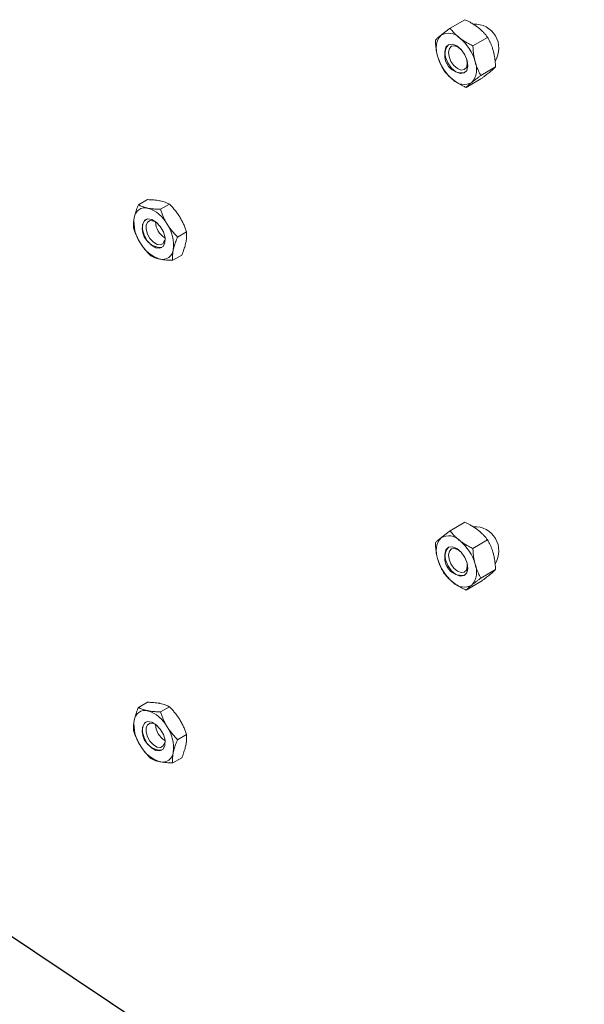
# Model space of a CAD drawing. Units: inches. Extents: x 0.03 to 2.74, y 0.01 to 1.91.
# Drawn here: x 0.48 to 0.49, y 1.11 to 1.14 of the extents above; entities that cross this region are included whole.
import ezdxf

# ---------------------------------------------------------------- set-up
doc = ezdxf.new("R2010")
doc.units = ezdxf.units.IN
doc.header["$MEASUREMENT"] = 0
doc.layers.add('SLD-0_0', color=7, linetype='Continuous')
doc.dimstyles.new('SLDDIMSTYLE0', dxfattribs={"dimtxt": 0.18, "dimasz": 0.01083333333333333, "dimexe": 0, "dimexo": 0.0625, "dimgap": 0, "dimtad": 0, "dimtih": 1, "dimtoh": 1, "dimdec": 0, "dimrnd": 1e-09, "dimzin": 0, "dimdsep": 46, "dimtxsty": 'Standard', "dimsah": 1, "dimcen": 0.09, "dimadec": 0, "dimazin": 0, "dimtfac": 0.01083333333333333, "dimtdec": 0, "dimtofl": 0, "dimtmove": 0, "dimatfit": 3, "dimfxl": 1, "dimfrac": 2, "dimtolj": 1, "dimtzin": 0, "dimarcsym": 0})

msp = doc.modelspace()

# ---------------------------------------------------------------- linework, layer by layer
at = {"color": 7, "linetype": 'Continuous', "lineweight": 15}
for p, q in [((0.4897013890921731, 1.144889041780043), (0.4892419079475366, 1.144623788961309)), ((0.490412207524178, 1.144337801282664), (0.4899527263795413, 1.14407254846393)), ((0.4906619521509107, 1.143412322964759), (0.4902024710062741, 1.143147070146025)), ((0.4902008783456384, 1.143038085144232), (0.4897413972010023, 1.142772832325498)), ((0.479498330817944, 1.139105465412101), (0.4797793577981379, 1.139267698834531)), ((0.480184575354091, 1.138965490448212), (0.480465602334285, 1.139127723870643)), ((0.4807198263949705, 1.138098307675451), (0.4810008533751642, 1.138260541097882)), ((0.4805688328997029, 1.137371099866578), (0.480849859879897, 1.137533333289008)), ((0.4897013890921731, 1.129186333859163), (0.4892419079475366, 1.128921081040429)), ((0.490412207524178, 1.128635093361785), (0.4899527263795413, 1.128369840543051)), ((0.4906619521509107, 1.127709615043879), (0.4902024710062741, 1.127444362225145)), ((0.4902008783456384, 1.127335377223352), (0.4897413972010023, 1.127070124404618)), ((0.479498330817944, 1.123402757491221), (0.4797793577981379, 1.123564990913651)), ((0.480184575354091, 1.123262782527333), (0.480465602334285, 1.123425015949763)), ((0.4807198263949705, 1.122395599754572), (0.4810008533751642, 1.122557833177002)), ((0.4805688328997029, 1.121668391945698), (0.480849859879897, 1.121830625368128))]:
    msp.add_line(p, q, dxfattribs=at)
at = {"color": 7, "linetype": 'Continuous', "lineweight": 15, "flags": 128}
for points in [[(0.489101040129972, 1.143716678212072), (0.4891738237024381, 1.143537562303338), (0.4892865009128939, 1.143378016010014), (0.4894219176774693, 1.143262328808968), (0.4895594580213135, 1.143208113027852), (0.4896781826738825, 1.143223622527874), (0.4897600168830644, 1.143306496128249), (0.4897925021323403, 1.14344411707457), (0.4897706928369872, 1.143615533825299), (0.4896979092645212, 1.143794649734033), (0.4895852320540652, 1.143954196027356), (0.4894498152894899, 1.144069883228402), (0.4893122749456458, 1.144124099009518), (0.4891935502930768, 1.144108589509497), (0.4891117160838949, 1.144025715909122), (0.4890792308346191, 1.1438880949628), (0.489101040129972, 1.143716678212072)], [(0.4892079017105213, 1.14373569200615), (0.4891899090418551, 1.143877110825501), (0.4892167093725077, 1.143990648106217), (0.4892842225950828, 1.144059018826526), (0.4893821704334523, 1.144071814164044), (0.4894956412171237, 1.144027086144623), (0.4895784047228968, 1.143961669997029)], [(0.4897630992259537, 1.143641735080549), (0.4897783578624751, 1.143510829067712), (0.4897515575318226, 1.143397291786996), (0.4896840443092474, 1.143328921066687), (0.4895860964708779, 1.14331612572917), (0.4894726256872065, 1.14336085374859), (0.489360906856432, 1.143456295689453), (0.4892679481578058, 1.143587921381445), (0.4892079017105213, 1.14373569200615)], [(0.4803267945043273, 1.137918318661292), (0.4802716335322689, 1.137802505015503), (0.4801717384242519, 1.137748131700432), (0.48004231730492, 1.137763476560401), (0.4799030733664866, 1.137846203479584), (0.4797752052363285, 1.137983718034455), (0.4796781796781348, 1.138155084880608), (0.4796267679536015, 1.138334214969161), (0.4796287970317407, 1.138493837367949), (0.4796839580037989, 1.138609651013738), (0.4797838531118161, 1.13866402432881), (0.4799132742311478, 1.138648679468841), (0.4800525181695813, 1.138565952549658), (0.4801803862997394, 1.138428437994787), (0.4802774118579332, 1.138257071148634), (0.4803288235824663, 1.138077941060081), (0.4803267945043273, 1.137918318661292)], [(0.4796333297675174, 1.138496454060616), (0.4796884907395756, 1.138612267706405), (0.4797299767138255, 1.138645828193245)], [(0.4803139866941611, 1.137996540476047), (0.4802684788922131, 1.137900994218271), (0.4801860654280989, 1.137856136233337), (0.4800792930046502, 1.137868795742812), (0.4799644167554427, 1.137937045451137), (0.4798589255480622, 1.138050494958906), (0.4797788794625523, 1.138191872606982), (0.4797364647898125, 1.138339654930038), (0.4797381387792772, 1.138471343409039), (0.4797836465812253, 1.138566889666815), (0.4798660600453394, 1.138611747651749), (0.4799728324687881, 1.138599088142274), (0.4799983953877621, 1.138588428878214)], [(0.489101040129972, 1.128013970291192), (0.4891738237024381, 1.127834854382458), (0.4892865009128939, 1.127675308089134), (0.4894219176774693, 1.127559620888088), (0.4895594580213135, 1.127505405106972), (0.4896781826738825, 1.127520914606994), (0.4897600168830644, 1.127603788207369), (0.4897925021323403, 1.127741409153691), (0.4897706928369872, 1.127912825904419), (0.4896979092645212, 1.128091941813153), (0.4895852320540652, 1.128251488106477), (0.4894498152894899, 1.128367175307522), (0.4893122749456458, 1.128421391088638), (0.4891935502930768, 1.128405881588617), (0.4891117160838949, 1.128323007988242), (0.4890792308346191, 1.12818538704192), (0.489101040129972, 1.128013970291192)], [(0.4892079017105213, 1.12803298408527), (0.4891899090418551, 1.128174402904622), (0.4892167093725077, 1.128287940185337), (0.4892842225950828, 1.128356310905646), (0.4893821704334523, 1.128369106243164), (0.4894956412171237, 1.128324378223743), (0.489584813388175, 1.128252665963153)], [(0.4897693184599942, 1.12791124914758), (0.4897783578624751, 1.127808121146832), (0.4897515575318226, 1.127694583866117), (0.4896840443092474, 1.127626213145807), (0.4895860964708779, 1.127613417808289), (0.4894726256872065, 1.12765814582771), (0.489360906856432, 1.127753587768573), (0.4892679481578058, 1.127885213460565), (0.4892079017105213, 1.12803298408527)], [(0.4803267945043273, 1.122215610740413), (0.4802716335322689, 1.122099797094624), (0.4801717384242519, 1.122045423779552), (0.48004231730492, 1.122060768639522), (0.4799030733664866, 1.122143495558704), (0.4797752052363285, 1.122281010113575), (0.4796781796781348, 1.122452376959729), (0.4796267679536015, 1.122631507048281), (0.4796287970317407, 1.12279112944707), (0.4796839580037989, 1.122906943092859), (0.4797838531118161, 1.122961316407931), (0.4799132742311478, 1.122945971547961), (0.4800525181695813, 1.122863244628778), (0.4801803862997394, 1.122725730073907), (0.4802774118579332, 1.122554363227754), (0.4803288235824663, 1.122375233139201), (0.4803267945043273, 1.122215610740413)], [(0.4796333297675174, 1.122793746139736), (0.4796884907395756, 1.122909559785525), (0.4797299767138255, 1.122943120272366)], [(0.4803139866941611, 1.122293832555167), (0.4802684788922131, 1.122198286297391), (0.4801860654280989, 1.122153428312457), (0.4800792930046502, 1.122166087821932), (0.4799644167554427, 1.122234337530257), (0.4798589255480622, 1.122347787038026), (0.4797788794625523, 1.122489164686103), (0.4797364647898125, 1.122636947009159), (0.4797381387792772, 1.122768635488159), (0.4797836465812253, 1.122864181745935), (0.4798660600453394, 1.122909039730869), (0.4799728324687881, 1.122896380221394), (0.4799983953877621, 1.122885720957334)]]:
    msp.add_lwpolyline(points, dxfattribs=at)
at = {"color": 7, "linetype": 'Continuous', "lineweight": 15}
for centre, radius, start, end in [((0.4900069198096956, 1.143995768086855), 0.0007571168988491697, 328.7958733922225, 92.58089403733022), ((0.4894303874786952, 1.143993744864156), 0.0006277967963774225, 139.1390640528634, 202.3904000413966), ((0.4891925057668802, 1.143989106286994), 0.0004781785086672655, 43.12149565327162, 119.7004311518114), ((0.4896167640696871, 1.143770535972349), 0.0005442771454297182, 141.9693009049311, 278.0253225623526), ((0.4886337840082934, 1.143200116411251), 0.00143844387117241, 15.21419322310624, 50.87149185811003), ((0.4902379489586727, 1.144132095626122), 0.00143844387117943, 195.214193223141, 230.8714918579767), ((0.4894413454882627, 1.143338467173214), 0.0006277967963787492, 319.1390640529723, 22.39040004139408), ((0.4896792272000789, 1.143343105750377), 0.0004781785086674581, 223.1214956532918, 299.7004311518526), ((0.4797051748310794, 1.13867280578396), 0.000340129050863743, 76.31098716174567, 173.7801101630808), ((0.4794711931106287, 1.137999723454064), 0.001051668259618272, 28.38588593104257, 72.60101768450124), ((0.4805236267723576, 1.138566649472199), 0.001165386469617952, 172.9513291317512, 214.1491029382178), ((0.48021425937771, 1.138366498693385), 0.0005952878374964142, 167.3903988874794, 271.9658757199493), ((0.4806605780296094, 1.138600239824258), 0.0006290151526134615, 182.7283072669626, 237.2663162002752), ((0.4794319647637097, 1.137845506557043), 0.001165386469618554, 352.9513291317662, 34.14910293822284), ((0.4804843984254372, 1.138412432575175), 0.001051668259614965, 208.3858859309206, 252.601017684538), ((0.4802504167049877, 1.137739350245283), 0.0003401290508645637, 256.3109871618548, 353.7801101630215), ((0.4900069198096956, 1.128293060165975), 0.0007571168988491697, 328.7958733922225, 92.58089403733022), ((0.4894303874786952, 1.128291036943277), 0.0006277967963772772, 139.1390640528787, 202.3904000414153), ((0.4891925057668802, 1.128286398366113), 0.0004781785086676651, 43.12149565332987, 119.700431151785), ((0.4896167640696871, 1.128067828051469), 0.0005442771454297451, 141.9693009049275, 278.0253225623551), ((0.4886337840082916, 1.127497408490371), 0.00143844387117441, 15.21419322312123, 50.87149185808133), ((0.4902379489586727, 1.128429387705242), 0.00143844387117943, 195.214193223141, 230.8714918579767), ((0.4894413454882631, 1.127635759252335), 0.0006277967963783041, 319.1390640529338, 22.39040004137011), ((0.4896792272000788, 1.127640397829497), 0.000478178508666962, 223.1214956532667, 299.7004311519095), ((0.4797051748310796, 1.12297009786308), 0.0003401290508639326, 76.31098716178178, 173.7801101630467), ((0.4794711931106274, 1.122297015533182), 0.001051668259620366, 28.38588593108256, 72.60101768446093), ((0.480523626772358, 1.122863941551319), 0.001165386469618429, 172.9513291317539, 214.1491029382146), ((0.48021425937771, 1.122663790772505), 0.0005952878374959705, 167.3903988874585, 271.9658757199508), ((0.4806605780296103, 1.122897531903379), 0.0006290151526146065, 182.7283072675453, 237.2663161997963), ((0.4794319647637107, 1.122142798636164), 0.001165386469617483, 352.9513291317381, 34.14910293822484), ((0.4804843984254378, 1.122709724654296), 0.001051668259616079, 208.3858859309565, 252.6010176845178), ((0.4802504167049877, 1.122036642324403), 0.0003401290508645878, 256.3109871618637, 353.7801101629843)]:
    msp.add_arc(centre, radius, start, end, dxfattribs=at)
for points, knots in [([(0.4897013890921731, 1.144889041780043), (0.489756245177681, 1.144862322658156), (0.4898480141527984, 1.144817624127285), (0.4899686965434047, 1.144746859269755), (0.4900509701060252, 1.144692333830646), (0.4900971470329901, 1.144657328691828), (0.4901125843989652, 1.144645626156072)], [0, 0, 0, 0, 0.3712025121229089, 0.6209862366789024, 0.8732922574421963, 1, 1, 1, 1]), ([(0.4901125843989652, 1.144645626156072), (0.4901209400242162, 1.144639061019135), (0.4901567215781429, 1.144610946929015), (0.4902163242315084, 1.144559066630613), (0.4902876317818378, 1.144488142733807), (0.4903532640745054, 1.144414278824662), (0.4903925379363331, 1.144363322044324), (0.490412207524178, 1.144337801282664)], [0, 0, 0, 0, 0.07000203757700629, 0.2997719030334979, 0.5308036500302765, 0.765011679709677, 1, 1, 1, 1]), ([(0.4889555849541109, 1.144404465426327), (0.4889501872256289, 1.144400069489297), (0.4889270723650457, 1.144381244631411), (0.4888898805838052, 1.144350076991973), (0.4888476848930914, 1.144313121110861), (0.4888110771302874, 1.144279428859828), (0.488790926308789, 1.144259521416065), (0.4887808341422649, 1.144249551140782)], [0, 0, 0, 0, 0.07000203757641986, 0.2997719030330505, 0.5308036500299623, 0.7650116797094195, 1, 1, 1, 1]), ([(0.4892419079475366, 1.144623788961309), (0.489215324794966, 1.144604081320076), (0.4891620697600729, 1.144564600257071), (0.4890873242444772, 1.144508040682862), (0.4890170068892104, 1.144453782300564), (0.4889761025560752, 1.144420939410647), (0.4889555849541109, 1.144404465426327)], [0, 0, 0, 0, 0.2472686137512451, 0.495362565384835, 0.7468740051197776, 1, 1, 1, 1]), ([(0.4895415310727492, 1.144315964087901), (0.4895331730460378, 1.144322528094821), (0.489511105601465, 1.144339858843317), (0.489463451803468, 1.144379860481574), (0.4893887423880772, 1.144449310506594), (0.4893105558497375, 1.144534783908846), (0.4892615876505686, 1.144598273352752), (0.4892419079475366, 1.144623788961309)], [0, 0, 0, 0, 0.07000566710798692, 0.1848338408095331, 0.4152578687304176, 0.7649994958164159, 1, 1, 1, 1]), ([(0.4905928659283341, 1.14390726674843), (0.4905844683814609, 1.14393655714062), (0.4905676403262358, 1.143995252893654), (0.4905368619334281, 1.144080121416766), (0.4905022830399263, 1.144162605373796), (0.4904611198341854, 1.144249154771079), (0.4904296541264166, 1.144306181830889), (0.490412207524178, 1.144337801282664)], [0, 0, 0, 0, 0.1885974294568593, 0.3779351286955881, 0.5692809734083616, 0.7611818050039304, 1, 1, 1, 1]), ([(0.4887808341422649, 1.144249551140782), (0.4887828553766755, 1.144209026939609), (0.4887864748927838, 1.144136458415075), (0.4887967083553545, 1.144032963267008), (0.4888098075477053, 1.143938685728283), (0.4888269474645713, 1.143845405231446), (0.4888422528084722, 1.143784912534581), (0.4888499203648417, 1.143754607357111)], [0, 0, 0, 0, 0.2388183243138871, 0.4276628021216136, 0.6169959266431714, 0.8081254925594434, 1, 1, 1, 1]), ([(0.4899527263795413, 1.14407254846393), (0.489916063563506, 1.14409019301766), (0.4898426155575904, 1.144125541019447), (0.4897368791182487, 1.144183824468505), (0.4896349812203616, 1.144246594059322), (0.4895727474928949, 1.144292791476483), (0.4895415310727492, 1.144315964087901)], [0, 0, 0, 0, 0.2472686137512713, 0.495362565384917, 0.7468740051198588, 1, 1, 1, 1]), ([(0.4899527263795413, 1.14407254846393), (0.489954747613952, 1.144032024262758), (0.4899583671300604, 1.143959455738224), (0.4899686005926314, 1.143855960590157), (0.489981699784982, 1.143761683051432), (0.489998839701848, 1.143668402554594), (0.4900141450457486, 1.143607909857729), (0.490021812602118, 1.14357760468026)], [0, 0, 0, 0, 0.2388183243141246, 0.4276628021218402, 0.6169959266432959, 0.8081254925595692, 1, 1, 1, 1]), ([(0.4888499203648417, 1.143754607357111), (0.4888554710663346, 1.143734859190703), (0.4888665825188457, 1.143695327103904), (0.488898013428658, 1.14360060437181), (0.4889495429698666, 1.143473442825053), (0.4890034722935801, 1.143374037089726), (0.4890305787689976, 1.143324072822876)], [0, 0, 0, 0, 0.1268311099164127, 0.2538918470930454, 0.6249839435594674, 1, 1, 1, 1]), ([(0.4906619521509107, 1.143412322964759), (0.4906584624369602, 1.143475283990244), (0.4906514519598956, 1.143601766226724), (0.4906297802961435, 1.143746116918181), (0.4906083855001304, 1.143847285619282), (0.4905980421921533, 1.143887261161115), (0.4905928659283341, 1.14390726674843)], [0, 0, 0, 0, 0.3714016417523649, 0.746107769355244, 0.8729407293656735, 1, 1, 1, 1]), ([(0.490021812602118, 1.14357760468026), (0.4900273633036111, 1.143557856513852), (0.4900384747561224, 1.143518324427053), (0.4900699056659342, 1.143423601694958), (0.4901214352071434, 1.143296440148202), (0.4901753645308567, 1.143197034412875), (0.4902024710062741, 1.143147070146025)], [0, 0, 0, 0, 0.126831109916364, 0.253891847093173, 0.6249839435594544, 1, 1, 1, 1]), ([(0.4906619521509107, 1.143412322964759), (0.4906513175354721, 1.143401822218038), (0.4906300128081733, 1.143380785675005), (0.4905903286094849, 1.143344466568216), (0.4905440391640447, 1.143304079203008), (0.4905061876485574, 1.143272998667206), (0.490487201339064, 1.143257408679213)], [0, 0, 0, 0, 0.2472686137512628, 0.4953625653849008, 0.7468740051198148, 1, 1, 1, 1]), ([(0.4890305787689976, 1.143324072822876), (0.4890512930479007, 1.143297221374634), (0.4890927907462214, 1.143243428852876), (0.4891634658686562, 1.143164904936398), (0.4892413358567169, 1.143088264328491), (0.4893005167665355, 1.143040304557215), (0.4893302018942099, 1.143016247949469)], [0, 0, 0, 0, 0.2472686137512942, 0.495362565384945, 0.746874005119855, 1, 1, 1, 1]), ([(0.4899161480128486, 1.142927746611043), (0.4899216719104825, 1.142932215383974), (0.4899453270691496, 1.142951352149305), (0.4899908843442187, 1.142987349085536), (0.4900561801824884, 1.14303764039798), (0.4901267414955977, 1.143090933616385), (0.4901771998646804, 1.143128337234952), (0.4902024710062741, 1.143147070146025)], [0, 0, 0, 0, 0.07000203757635483, 0.2997719030329675, 0.5308036500299124, 0.7650116797094454, 1, 1, 1, 1]), ([(0.490487201339064, 1.143257408679213), (0.4904816774414302, 1.143252939906282), (0.4904580222827634, 1.143233803140952), (0.4904124650076935, 1.14319780620472), (0.4903471691694241, 1.143147514892277), (0.4902766078563145, 1.143094221673871), (0.490226149487232, 1.143056818055304), (0.4902008783456384, 1.143038085144232)], [0, 0, 0, 0, 0.07000203757686466, 0.2997719030334149, 0.5308036500301971, 0.7650116797096702, 1, 1, 1, 1]), ([(0.4893302018942099, 1.143016247949469), (0.4893386816660983, 1.143009754224544), (0.4893610705507708, 1.142992609039467), (0.4894132277331195, 1.14295520714966), (0.4895049579703697, 1.142895583035949), (0.4896198681312414, 1.142831309729727), (0.4897065577386741, 1.142789596391295), (0.4897413972010023, 1.142772832325498)], [0, 0, 0, 0, 0.07000566710825774, 0.1848338408097197, 0.4152578687306051, 0.7649994958164072, 1, 1, 1, 1]), ([(0.4897413972010023, 1.142772832325498), (0.4897520318164406, 1.142783333072218), (0.4897733365437391, 1.142804369615251), (0.4898130207424277, 1.142840688722041), (0.489859310187868, 1.142881076087249), (0.4898971617033553, 1.142912156623051), (0.4899161480128486, 1.142927746611043)], [0, 0, 0, 0, 0.247268613751232, 0.4953625653849198, 0.7468740051198242, 1, 1, 1, 1]), ([(0.4793670479795207, 1.138709656882946), (0.4793706878627659, 1.138726278772044), (0.4793779749811726, 1.138759556123499), (0.4793995245587624, 1.13884032002657), (0.4794365882643912, 1.138954766669236), (0.4794776814261867, 1.139055065206737), (0.479498330817944, 1.139105465412101)], [0, 0, 0, 0, 0.1340924543911669, 0.2684557516676489, 0.6323976274507549, 1, 1, 1, 1]), ([(0.4797856669952276, 1.139003273305438), (0.4797776024154661, 1.139004967542814), (0.4797430672146929, 1.139012222828227), (0.479685669703616, 1.139027198151332), (0.4796172266465723, 1.139050182260073), (0.4795544502542837, 1.139076250190923), (0.4795170580249368, 1.13909571621414), (0.4794983308179441, 1.139105465412101)], [0, 0, 0, 0, 0.07000203757702558, 0.2997719030334999, 0.530803650030299, 0.7650116797096405, 1, 1, 1, 1]), ([(0.4801782661570013, 1.139229915977305), (0.4801700754080878, 1.139231537378779), (0.4801349999092307, 1.139238480756748), (0.4800692369043248, 1.13924862678306), (0.479977693699725, 1.13925827546047), (0.479880963757131, 1.139264742423946), (0.4798132639802001, 1.13926671227236), (0.4797793577981379, 1.139267698834531)], [0, 0, 0, 0, 0.0700020375770581, 0.299771903033468, 0.530803650030275, 0.7650116797096193, 1, 1, 1, 1]), ([(0.480465602334285, 1.139127723870643), (0.4804508953249675, 1.139135448217789), (0.4804115627927208, 1.139156106267746), (0.48034481396633, 1.139184028075709), (0.480263876489709, 1.139210663483744), (0.4802068751332685, 1.139223482243036), (0.4801782661570013, 1.139229915977305)], [0, 0, 0, 0, 0.1854814407469337, 0.4960529086397221, 0.7470689948964798, 1, 1, 1, 1]), ([(0.4807890139455143, 1.13872633710898), (0.4807826115160441, 1.138736571330904), (0.4807551941931666, 1.138780397657797), (0.4807029806125599, 1.138855799787618), (0.4806290381927886, 1.138950216541604), (0.480549856236191, 1.139041197294395), (0.4804937180881816, 1.1390988497192), (0.480465602334285, 1.139127723870643)], [0, 0, 0, 0, 0.07000203757671519, 0.2997719030332925, 0.5308036500301877, 0.7650116797096099, 1, 1, 1, 1]), ([(0.480184575354091, 1.138965490448212), (0.4801577737234942, 1.138966232719111), (0.4800860952484927, 1.138968217853781), (0.4799827212646485, 1.138974996408392), (0.4798758605546737, 1.138986666652355), (0.4798158075789638, 1.13899772374934), (0.4797856669952276, 1.139003273305438)], [0, 0, 0, 0, 0.1854814407469327, 0.4960529086398245, 0.7470689948965782, 1, 1, 1, 1]), ([(0.4803964147837411, 1.138499694437114), (0.4803901385234225, 1.138510001494938), (0.480363261498628, 1.138554139729276), (0.4803194134118515, 1.13863437115589), (0.4802685711396355, 1.138742123341207), (0.4802233427333439, 1.138852705061371), (0.4801975121329182, 1.138927853660979), (0.480184575354091, 1.138965490448212)], [0, 0, 0, 0, 0.07000203757667578, 0.2997719030333557, 0.5308036500302894, 0.7650116797096697, 1, 1, 1, 1]), ([(0.4793473373226764, 1.138378257603227), (0.4793462550085554, 1.138391036229342), (0.4793440895573655, 1.138416603197922), (0.4793415995259888, 1.138481056329991), (0.479343539008967, 1.138575154508786), (0.4793591801844788, 1.138664642699526), (0.4793670479795207, 1.138709656882946)], [0, 0, 0, 0, 0.128582162521406, 0.2572620937270262, 0.6263893585305921, 1, 1, 1, 1]), ([(0.4807198263949705, 1.138098307675451), (0.4806902494579832, 1.138128703621881), (0.4806309968615459, 1.138189596970909), (0.4805470466592168, 1.13828708583989), (0.4804673494931361, 1.138389806754681), (0.4804201100667124, 1.138462987164292), (0.4803964147837411, 1.138499694437114)], [0, 0, 0, 0, 0.2472686137512641, 0.495362565384856, 0.7468740051198421, 1, 1, 1, 1]), ([(0.4810008533751642, 1.138260541097882), (0.4809872249753091, 1.138300143938824), (0.4809599226864668, 1.138379481807823), (0.4809110338010448, 1.138497211144224), (0.4808553645447906, 1.138613803076105), (0.4808111779360145, 1.138688745839831), (0.4807890139455143, 1.13872633710898)], [0, 0, 0, 0, 0.2472686137512521, 0.4953625653849171, 0.7468740051198159, 1, 1, 1, 1]), ([(0.4793473373226764, 1.138378257603227), (0.4793609657225316, 1.138338654762285), (0.4793882680113742, 1.138259316893286), (0.4794371568967963, 1.138141587556885), (0.4794928261530504, 1.138024995625004), (0.4795370127618265, 1.137950052861277), (0.4795591767523267, 1.137912461592129)], [0, 0, 0, 0, 0.2472686137512212, 0.4953625653847846, 0.7468740051197468, 1, 1, 1, 1]), ([(0.4809811427183205, 1.137929141818163), (0.4809843540216442, 1.13794551629334), (0.4809907831145528, 1.137978298317217), (0.4810014702741519, 1.138052791479859), (0.4810083099292723, 1.138149790149557), (0.4810033471707408, 1.138223501170184), (0.4810008533751642, 1.138260541097882)], [0, 0, 0, 0, 0.1340924543913098, 0.2684557516679756, 0.6323976274508729, 1, 1, 1, 1]), ([(0.4795591767523267, 1.137912461592129), (0.4795655791817971, 1.137902227370205), (0.4795929965046745, 1.137858401043311), (0.4796452100852814, 1.137782998913491), (0.4797191525050525, 1.137688582159504), (0.4797983344616503, 1.137597601406715), (0.4798544726096594, 1.137539948981909), (0.4798825883635559, 1.137511074830466)], [0, 0, 0, 0, 0.07000203757712231, 0.2997719030336292, 0.5308036500304278, 0.7650116797097258, 1, 1, 1, 1]), ([(0.4805885435565472, 1.137702499146297), (0.4805921834397922, 1.137719121035395), (0.4805994705581988, 1.137752398386849), (0.4806210201357899, 1.137833162289921), (0.4806580838414174, 1.137947608932587), (0.4806991770032132, 1.138047907470088), (0.4807198263949705, 1.138098307675451)], [0, 0, 0, 0, 0.134092454391372, 0.2684557516679932, 0.6323976274509606, 1, 1, 1, 1]), ([(0.480849859879897, 1.137533333289008), (0.480857266260079, 1.137551012334035), (0.4808720846519553, 1.137586383866521), (0.4809056634717904, 1.137671659103184), (0.4809475935283706, 1.13778884334872), (0.4809699147426105, 1.137882187843733), (0.4809811427183205, 1.137929141818163)], [0, 0, 0, 0, 0.1285821625211846, 0.2572620937265302, 0.6263893585303458, 1, 1, 1, 1]), ([(0.4805688328997029, 1.137371099866578), (0.480567750585582, 1.137383878492692), (0.480565585134392, 1.137409445461272), (0.4805630951030156, 1.137473898593341), (0.4805650345859935, 1.137567996772137), (0.4805806757615054, 1.137657484962876), (0.4805885435565472, 1.137702499146297)], [0, 0, 0, 0, 0.1285821625212423, 0.257262093726481, 0.6263893585303959, 1, 1, 1, 1]), ([(0.4798825883635559, 1.137511074830466), (0.4798972953728735, 1.13750335048332), (0.4799366279051204, 1.137482692433363), (0.480003376731511, 1.1374547706254), (0.4800843142081323, 1.137428135217365), (0.4801413155645726, 1.137415316458073), (0.48016992454084, 1.137408882723804)], [0, 0, 0, 0, 0.1854814407469176, 0.4960529086397108, 0.747068994896508, 1, 1, 1, 1]), ([(0.48016992454084, 1.137408882723804), (0.4801781152897532, 1.137407261322329), (0.48021319078861, 1.137400317944361), (0.4802789537935168, 1.137390171918049), (0.4803704969981162, 1.137380523240639), (0.4804672269407105, 1.137374056277162), (0.4805349267176409, 1.137372086428749), (0.4805688328997029, 1.137371099866578)], [0, 0, 0, 0, 0.07000203757762372, 0.2997719030340291, 0.5308036500307107, 0.76501167970987, 1, 1, 1, 1]), ([(0.4897013890921731, 1.129186333859163), (0.489756245177681, 1.129159614737276), (0.4898480141527984, 1.129114916206405), (0.4899686965434047, 1.129044151348876), (0.4900509701060252, 1.128989625909766), (0.4900971470329901, 1.128954620770948), (0.4901125843989652, 1.128942918235192)], [0, 0, 0, 0, 0.3712025121229126, 0.6209862366789034, 0.873292257442199, 1, 1, 1, 1]), ([(0.4901125843989652, 1.128942918235192), (0.4901209400242162, 1.128936353098256), (0.4901567215781431, 1.128908239008136), (0.4902163242315084, 1.128856358709733), (0.4902876317818378, 1.128785434812927), (0.4903532640745054, 1.128711570903782), (0.4903925379363331, 1.128660614123444), (0.490412207524178, 1.128635093361785)], [0, 0, 0, 0, 0.07000203757700857, 0.2997719030334979, 0.5308036500302787, 0.765011679709677, 1, 1, 1, 1]), ([(0.4889555849541109, 1.128701757505447), (0.4889501872256289, 1.128697361568417), (0.4889270723650456, 1.128678536710531), (0.4888898805838053, 1.128647369071093), (0.4888476848930915, 1.128610413189981), (0.4888110771302875, 1.128576720938948), (0.488790926308789, 1.128556813495185), (0.4887808341422649, 1.128546843219902)], [0, 0, 0, 0, 0.07000203757642057, 0.2997719030330535, 0.5308036500299678, 0.7650116797094273, 1, 1, 1, 1]), ([(0.4892419079475366, 1.128921081040429), (0.4892153247949662, 1.128901373399197), (0.4891620697600729, 1.128861892336192), (0.4890873242444772, 1.128805332761982), (0.4890170068892103, 1.128751074379684), (0.4889761025560753, 1.128718231489767), (0.4889555849541109, 1.128701757505447)], [0, 0, 0, 0, 0.2472686137512376, 0.4953625653848301, 0.7468740051197855, 1, 1, 1, 1]), ([(0.4895415310727492, 1.128613256167022), (0.4895331730460378, 1.128619820173941), (0.4895111056014652, 1.128637150922438), (0.489463451803468, 1.128677152560694), (0.4893887423880772, 1.128746602585714), (0.4893105558497375, 1.128832075987967), (0.4892615876505686, 1.128895565431872), (0.4892419079475366, 1.128921081040429)], [0, 0, 0, 0, 0.07000566710798706, 0.1848338408095334, 0.4152578687304185, 0.7649994958164176, 1, 1, 1, 1]), ([(0.4905928659283341, 1.12820455882755), (0.4905844683814609, 1.128233849219741), (0.4905676403262357, 1.128292544972775), (0.4905368619334282, 1.128377413495886), (0.4905022830399263, 1.128459897452916), (0.4904611198341854, 1.128546446850199), (0.4904296541264166, 1.128603473910009), (0.490412207524178, 1.128635093361785)], [0, 0, 0, 0, 0.1885974294568593, 0.3779351286956007, 0.5692809734083742, 0.7611818050039182, 1, 1, 1, 1]), ([(0.4887808341422649, 1.128546843219902), (0.4887828553766754, 1.12850631901873), (0.4887864748927838, 1.128433750494195), (0.4887967083553546, 1.128330255346129), (0.4888098075477055, 1.128235977807404), (0.4888269474645712, 1.128142697310566), (0.4888422528084721, 1.128082204613701), (0.4888499203648417, 1.128051899436231)], [0, 0, 0, 0, 0.2388183243138841, 0.4276628021216207, 0.6169959266431636, 0.808125492559446, 1, 1, 1, 1]), ([(0.4899527263795413, 1.128369840543051), (0.489916063563506, 1.128387485096781), (0.4898426155575904, 1.128422833098568), (0.4897368791182486, 1.128481116547625), (0.4896349812203616, 1.128543886138443), (0.4895727474928948, 1.128590083555603), (0.4895415310727492, 1.128613256167022)], [0, 0, 0, 0, 0.2472686137512691, 0.4953625653849148, 0.7468740051198588, 1, 1, 1, 1]), ([(0.4899527263795413, 1.128369840543051), (0.489954747613952, 1.128329316341878), (0.4899583671300605, 1.128256747817344), (0.4899686005926313, 1.128153252669277), (0.4899816997849819, 1.128058975130552), (0.4899988397018482, 1.127965694633715), (0.4900141450457486, 1.12790520193685), (0.490021812602118, 1.12787489675938)], [0, 0, 0, 0, 0.2388183243141246, 0.4276628021218402, 0.6169959266432959, 0.8081254925595819, 1, 1, 1, 1]), ([(0.4888499203648417, 1.128051899436231), (0.4888554710663346, 1.128032151269823), (0.4888665825188457, 1.127992619183025), (0.488898013428658, 1.12789789645093), (0.4889495429698666, 1.127770734904174), (0.4890034722935801, 1.127671329168846), (0.4890305787689976, 1.127621364901997)], [0, 0, 0, 0, 0.1268311099164127, 0.2538918470930454, 0.6249839435594674, 1, 1, 1, 1]), ([(0.4906619521509107, 1.127709615043879), (0.4906584624369602, 1.127772576069364), (0.4906514519598958, 1.127899058305844), (0.4906297802961436, 1.128043408997301), (0.4906083855001304, 1.128144577698402), (0.4905980421921533, 1.128184553240235), (0.4905928659283341, 1.12820455882755)], [0, 0, 0, 0, 0.3714016417523773, 0.7461077693552438, 0.8729407293656605, 1, 1, 1, 1]), ([(0.490021812602118, 1.12787489675938), (0.4900273633036112, 1.127855148592972), (0.4900384747561224, 1.127815616506173), (0.4900699056659343, 1.127720893774079), (0.4901214352071434, 1.127593732227322), (0.4901753645308567, 1.127494326491995), (0.4902024710062741, 1.127444362225145)], [0, 0, 0, 0, 0.1268311099163513, 0.253891847093173, 0.6249839435594544, 1, 1, 1, 1]), ([(0.4906619521509107, 1.127709615043879), (0.4906513175354721, 1.127699114297159), (0.4906300128081733, 1.127678077754126), (0.4905903286094849, 1.127641758647336), (0.4905440391640447, 1.127601371282128), (0.4905061876485574, 1.127570290746326), (0.490487201339064, 1.127554700758334)], [0, 0, 0, 0, 0.2472686137512628, 0.4953625653849008, 0.7468740051198148, 1, 1, 1, 1]), ([(0.4890305787689976, 1.127621364901997), (0.4890512930479008, 1.127594513453755), (0.4890927907462214, 1.127540720931996), (0.4891634658686563, 1.127462197015518), (0.4892413358567168, 1.127385556407611), (0.4893005167665355, 1.127337596636335), (0.4893302018942099, 1.127313540028589)], [0, 0, 0, 0, 0.247268613751297, 0.4953625653849461, 0.7468740051198568, 1, 1, 1, 1]), ([(0.4899161480128486, 1.127225038690164), (0.4899216719104825, 1.127229507463094), (0.4899453270691496, 1.127248644228425), (0.4899908843442187, 1.127284641164656), (0.4900561801824884, 1.1273349324771), (0.4901267414955978, 1.127388225695506), (0.4901771998646804, 1.127425629314073), (0.4902024710062741, 1.127444362225145)], [0, 0, 0, 0, 0.07000203757633475, 0.2997719030329705, 0.5308036500299076, 0.7650116797094431, 1, 1, 1, 1]), ([(0.490487201339064, 1.127554700758334), (0.4904816774414302, 1.127550231985403), (0.4904580222827631, 1.127531095220072), (0.4904124650076937, 1.127495098283841), (0.490347169169424, 1.127444806971397), (0.4902766078563145, 1.127391513752991), (0.490226149487232, 1.127354110134425), (0.4902008783456384, 1.127335377223352)], [0, 0, 0, 0, 0.07000203757686466, 0.2997719030334253, 0.5308036500301972, 0.7650116797096602, 1, 1, 1, 1]), ([(0.4893302018942099, 1.127313540028589), (0.4893386816660982, 1.127307046303665), (0.4893610705507709, 1.127289901118588), (0.4894132277331193, 1.12725249922878), (0.4895049579703698, 1.127192875115069), (0.4896198681312414, 1.127128601808848), (0.4897065577386741, 1.127086888470415), (0.4897413972010023, 1.127070124404618)], [0, 0, 0, 0, 0.0700056671082576, 0.1848338408097217, 0.4152578687306088, 0.7649994958164057, 1, 1, 1, 1]), ([(0.4897413972010023, 1.127070124404618), (0.4897520318164407, 1.127080625151339), (0.4897733365437391, 1.127101661694371), (0.4898130207424278, 1.127137980801162), (0.4898593101878679, 1.127178368166369), (0.4898971617033554, 1.127209448702171), (0.4899161480128486, 1.127225038690164)], [0, 0, 0, 0, 0.2472686137512294, 0.4953625653849147, 0.7468740051198164, 1, 1, 1, 1]), ([(0.4793670479795207, 1.123006948962066), (0.4793706878627659, 1.123023570851165), (0.4793779749811726, 1.123056848202619), (0.4793995245587624, 1.123137612105691), (0.4794365882643914, 1.123252058748357), (0.4794776814261867, 1.123352357285857), (0.479498330817944, 1.123402757491221)], [0, 0, 0, 0, 0.1340924543911537, 0.2684557516676359, 0.6323976274507288, 1, 1, 1, 1]), ([(0.4797856669952276, 1.123300565384559), (0.4797776024154661, 1.123302259621934), (0.4797430672146929, 1.123309514907348), (0.479685669703616, 1.123324490230452), (0.4796172266465723, 1.123347474339194), (0.4795544502542837, 1.123373542270043), (0.4795170580249368, 1.12339300829326), (0.479498330817944, 1.123402757491221)], [0, 0, 0, 0, 0.07000203757702586, 0.2997719030335051, 0.530803650030301, 0.7650116797096475, 1, 1, 1, 1]), ([(0.4801782661570013, 1.123527208056425), (0.4801700754080879, 1.1235288294579), (0.4801349999092306, 1.123535772835869), (0.4800692369043249, 1.12354591886218), (0.4799776936997252, 1.12355556753959), (0.479880963757131, 1.123562034503067), (0.4798132639802001, 1.12356400435148), (0.479779357798138, 1.123564990913651)], [0, 0, 0, 0, 0.07000203757705838, 0.2997719030334733, 0.5308036500302811, 0.7650116797096224, 1, 1, 1, 1]), ([(0.4804656023342851, 1.123425015949763), (0.4804508953249675, 1.123432740296909), (0.4804115627927208, 1.123453398346866), (0.4803448139663301, 1.123481320154829), (0.4802638764897089, 1.123507955562864), (0.4802068751332687, 1.123520774322156), (0.4801782661570013, 1.123527208056425)], [0, 0, 0, 0, 0.1854814407469377, 0.4960529086397262, 0.7470689948964797, 1, 1, 1, 1]), ([(0.4807890139455143, 1.1230236291881), (0.4807826115160441, 1.123033863410024), (0.4807551941931666, 1.123077689736917), (0.4807029806125601, 1.123153091866738), (0.4806290381927886, 1.123247508620724), (0.480549856236191, 1.123338489373515), (0.4804937180881816, 1.12339614179832), (0.480465602334285, 1.123425015949763)], [0, 0, 0, 0, 0.07000203757671583, 0.2997719030332862, 0.5308036500301835, 0.7650116797096078, 1, 1, 1, 1]), ([(0.480184575354091, 1.123262782527333), (0.4801577737234942, 1.123263524798232), (0.4800860952484927, 1.123265509932901), (0.4799827212646485, 1.123272288487513), (0.4798758605546736, 1.123283958731475), (0.4798158075789638, 1.12329501582846), (0.4797856669952276, 1.123300565384559)], [0, 0, 0, 0, 0.1854814407469327, 0.4960529086398203, 0.747068994896574, 1, 1, 1, 1]), ([(0.4803964147837411, 1.122796986516234), (0.4803901385234225, 1.122807293574058), (0.480363261498628, 1.122851431808396), (0.4803194134118515, 1.12293166323501), (0.4802685711396356, 1.123039415420328), (0.4802233427333438, 1.123149997140491), (0.4801975121329183, 1.1232251457401), (0.480184575354091, 1.123262782527333)], [0, 0, 0, 0, 0.07000203757667642, 0.2997719030333493, 0.5308036500302762, 0.7650116797096674, 1, 1, 1, 1]), ([(0.4793473373226764, 1.122675549682348), (0.4793462550085554, 1.122688328308462), (0.4793440895573656, 1.122713895277042), (0.4793415995259886, 1.122778348409111), (0.4793435390089671, 1.122872446587907), (0.4793591801844789, 1.122961934778646), (0.4793670479795207, 1.123006948962066)], [0, 0, 0, 0, 0.1285821625213804, 0.2572620937270135, 0.6263893585305792, 1, 1, 1, 1]), ([(0.4807198263949705, 1.122395599754572), (0.4806902494579833, 1.122425995701001), (0.4806309968615459, 1.122486889050029), (0.4805470466592168, 1.12258437791901), (0.4804673494931361, 1.122687098833801), (0.4804201100667124, 1.122760279243412), (0.4803964147837411, 1.122796986516234)], [0, 0, 0, 0, 0.2472686137512619, 0.4953625653848516, 0.7468740051198264, 1, 1, 1, 1]), ([(0.4810008533751642, 1.122557833177002), (0.4809872249753091, 1.122597436017944), (0.4809599226864669, 1.122676773886944), (0.4809110338010447, 1.122794503223345), (0.4808553645447907, 1.122911095155225), (0.4808111779360145, 1.122986037918952), (0.4807890139455143, 1.1230236291881)], [0, 0, 0, 0, 0.2472686137512498, 0.4953625653849126, 0.7468740051198001, 1, 1, 1, 1]), ([(0.4793473373226764, 1.122675549682348), (0.4793609657225316, 1.122635946841406), (0.4793882680113742, 1.122556608972406), (0.4794371568967963, 1.122438879636005), (0.4794928261530504, 1.122322287704124), (0.4795370127618266, 1.122247344940398), (0.4795591767523267, 1.122209753671249)], [0, 0, 0, 0, 0.2472686137512213, 0.4953625653847847, 0.7468740051197559, 1, 1, 1, 1]), ([(0.4809811427183205, 1.122226433897283), (0.4809843540216443, 1.12224280837246), (0.4809907831145528, 1.122275590396338), (0.4810014702741519, 1.122350083558979), (0.4810083099292722, 1.122447082228677), (0.4810033471707409, 1.122520793249305), (0.4810008533751642, 1.122557833177002)], [0, 0, 0, 0, 0.1340924543913231, 0.2684557516679624, 0.6323976274508729, 1, 1, 1, 1]), ([(0.4795591767523267, 1.122209753671249), (0.4795655791817971, 1.122199519449325), (0.4795929965046745, 1.122155693122432), (0.4796452100852813, 1.122080290992611), (0.4797191525050526, 1.121985874238625), (0.4797983344616503, 1.121894893485835), (0.4798544726096594, 1.121837241061029), (0.4798825883635559, 1.121808366909586)], [0, 0, 0, 0, 0.07000203757713136, 0.2997719030336382, 0.5308036500304278, 0.7650116797097346, 1, 1, 1, 1]), ([(0.4805885435565472, 1.121999791225417), (0.4805921834397923, 1.122016413114515), (0.4805994705581989, 1.12204969046597), (0.4806210201357896, 1.122130454369041), (0.4806580838414175, 1.122244901011707), (0.4806991770032132, 1.122345199549208), (0.4807198263949705, 1.122395599754572)], [0, 0, 0, 0, 0.134092454391372, 0.2684557516679933, 0.6323976274509476, 1, 1, 1, 1]), ([(0.480849859879897, 1.121830625368128), (0.480857266260079, 1.121848304413156), (0.4808720846519553, 1.121883675945642), (0.4809056634717903, 1.121968951182304), (0.4809475935283705, 1.12208613542784), (0.4809699147426103, 1.122179479922853), (0.4809811427183205, 1.122226433897283)], [0, 0, 0, 0, 0.1285821625211847, 0.2572620937265432, 0.6263893585303458, 1, 1, 1, 1]), ([(0.4805688328997029, 1.121668391945698), (0.480567750585582, 1.121681170571812), (0.480565585134392, 1.121706737540393), (0.4805630951030155, 1.121771190672461), (0.4805650345859935, 1.121865288851257), (0.4805806757615054, 1.121954777041996), (0.4805885435565472, 1.121999791225417)], [0, 0, 0, 0, 0.1285821625212296, 0.257262093726494, 0.626389358530396, 1, 1, 1, 1]), ([(0.4798825883635559, 1.121808366909586), (0.4798972953728735, 1.12180064256244), (0.4799366279051204, 1.121779984512483), (0.480003376731511, 1.12175206270452), (0.4800843142081323, 1.121725427296485), (0.4801413155645726, 1.121712608537193), (0.48016992454084, 1.121706174802924)], [0, 0, 0, 0, 0.1854814407469143, 0.4960529086397089, 0.7470689948965071, 1, 1, 1, 1]), ([(0.48016992454084, 1.121706174802924), (0.4801781152897532, 1.12170455340145), (0.4802131907886101, 1.121697610023481), (0.4802789537935168, 1.121687463997169), (0.4803704969981162, 1.121677815319759), (0.4804672269407104, 1.121671348356283), (0.4805349267176409, 1.121669378507869), (0.4805688328997029, 1.121668391945698)], [0, 0, 0, 0, 0.07000203757762372, 0.2997719030340332, 0.5308036500307148, 0.76501167970987, 1, 1, 1, 1])]:
    msp.add_open_spline(points, degree=3, knots=knots, dxfattribs=at)

# ---------------------------------------------------------------- leaders
at = {"layer": 'SLD-0_0', "color": 7}
msp.add_leader([(0.4466782486830798, 1.135545579325535), (0.4934350892902821, 1.10428464504751)], dimstyle='SLDDIMSTYLE0', override={"dimscale": 1, "dimgap": 0, "dimtad": 0, "dimclrd": 0}, dxfattribs=at)

doc.saveas('drawing.dxf')
